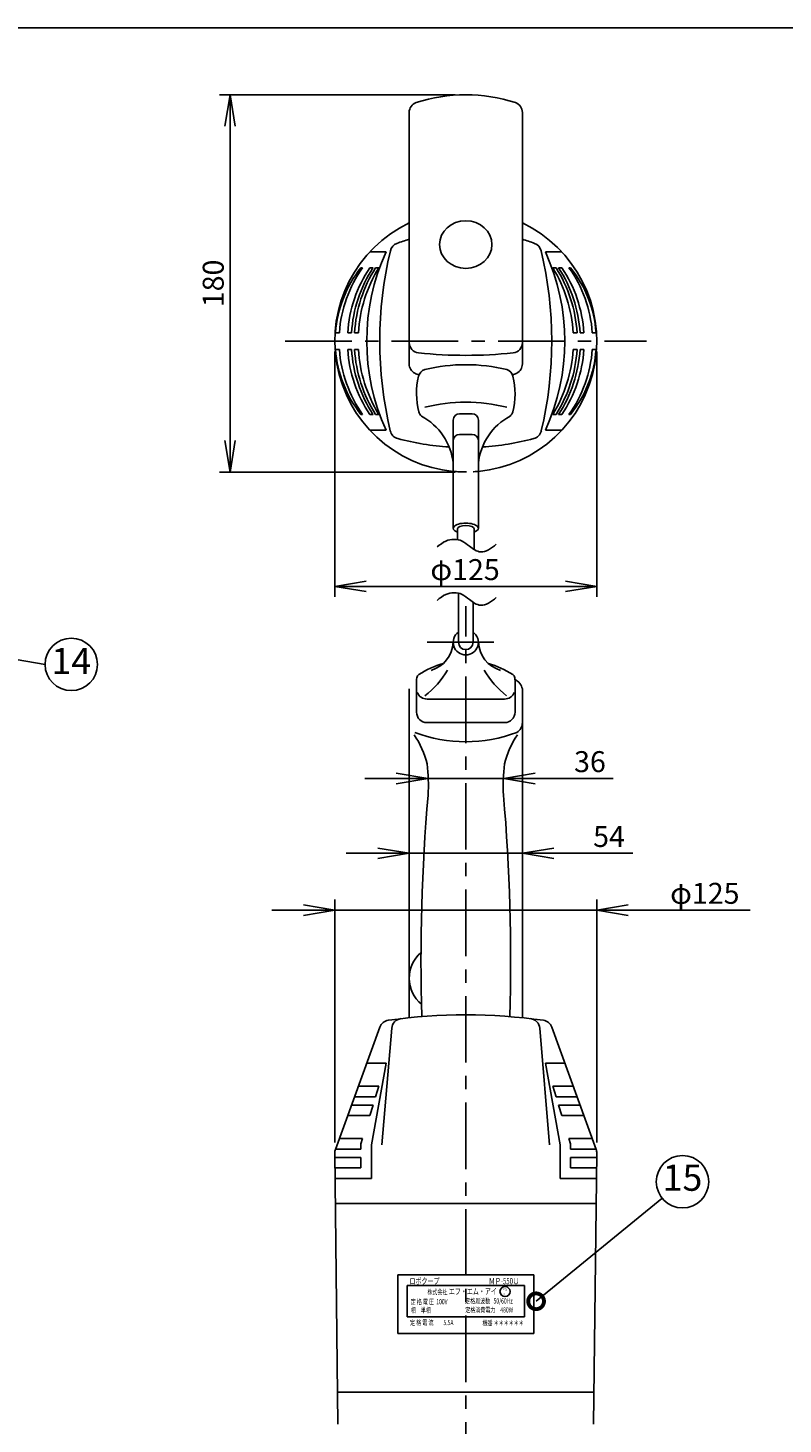
# Model space of a CAD drawing. Extents: x 115 to 2057, y 0 to 1377.
# Drawn here: x 742 to 1102, y 711 to 1377 of the extents above; entities that cross this region are included whole.
import ezdxf
from ezdxf.enums import TextEntityAlignment as Align

# ---------------------------------------------------------------- set-up
doc = ezdxf.new("R2010")
doc.units = 0
doc.header["$PDMODE"] = 3
doc.linetypes.add('CENTER', pattern=[50.8, 31.75, -6.35, 6.35, -6.35])
doc.linetypes.add('HIDDEN', pattern=[9.525, 6.35, -3.175])
doc.layers.get('0').update_dxf_attribs({"linetype": 'CONTINUOUS'})
doc.layers.get('DEFPOINTS').update_dxf_attribs({"linetype": 'CONTINUOUS'})
for name, color, linetype in [('KIKI-2D2', 7, 'CONTINUOUS'), ('SIYOU', 7, 'CONTINUOUS'), ('SUNPOU', 7, 'CONTINUOUS'), ('WAKU', 7, 'CONTINUOUS')]:
    doc.layers.add(name, color=color, linetype=linetype)
doc.styles.add('MtXpl__', font='txt')
doc.styles.get("Standard").update_dxf_attribs({"font": 'romans.shx', "bigfont": 'extfont.shx'})
doc.dimstyles.get("Standard").update_dxf_attribs({"dimscale": 5, "dimtxt": 2, "dimasz": 3, "dimexe": 1, "dimexo": 1, "dimgap": 0.6, "dimtad": 3, "dimdec": 0, "dimzin": 0, "dimdsep": 46, "dimtxsty": 'STANDARD', "dimblk1": 'OPEN', "dimblk2": 'OPEN', "dimsah": 1, "dimcen": 1.5, "dimadec": 0, "dimazin": 0, "dimtfac": 1, "dimtdec": 0, "dimtmove": 0, "dimatfit": 0, "dimldrblk": 'DOTSMALL', "dimfxl": 1, "dimtvp": 1, "dimtolj": 1, "dimtzin": 0, "dimarcsym": 0})

# ---------------------------------------------------------------- blocks, each defined once
blk = doc.blocks.new('_OPEN')
at = {"color": 0, "linetype": 'ByBlock'}
for p, q in [((-1, 0.167), (0, 0)), ((0, 0), (-1, -0.167)), ((0, 0), (-1, 0))]:
    blk.add_line(p, q, dxfattribs=at)
blk = doc.blocks.new('*D2')
at = {"layer": 'DEFPOINTS', "color": 0}
for p in [(888.41, 1227.38), (1013.41, 1227.38), (1013.41, 1110.36)]:
    blk.add_point(p, dxfattribs=at)
at = {"layer": 'SUNPOU', "color": 0, "lineweight": -2}
for p, q in [((888.41, 1222.38), (888.41, 1105.36)), ((1013.41, 1222.38), (1013.41, 1105.36)), ((903.41, 1110.36), (998.41, 1110.36))]:
    blk.add_line(p, q, dxfattribs=at)
at = {"layer": 'SUNPOU', "color": 0, "lineweight": -2, "xscale": 15, "yscale": 15, "zscale": 15, "rotation": 180}
blk.add_blockref('_OPEN', (888.41, 1110.36), dxfattribs=at)
at = {"layer": 'SUNPOU', "color": 0, "lineweight": -2, "xscale": 15, "yscale": 15, "zscale": 15}
blk.add_blockref('_OPEN', (1013.41, 1110.36), dxfattribs=at)
at = {"layer": 'SUNPOU', "color": 0, "insert": (950.56, 1118.36), "char_height": 10, "attachment_point": 5}
blk.add_mtext('\\A1;φ125', dxfattribs=at)
blk = doc.blocks.new('_DotSmall')
at = {"color": 0, "linetype": 'ByBlock', "const_width": 0.5}
blk.add_lwpolyline([(-0.0625, 0, 1), (0.0625, 0, 1)], format="xyb", close=True, dxfattribs=at)
blk = doc.blocks.new('*D3')
at = {"layer": 'DEFPOINTS', "color": 0}
for p in [(950.91, 1344.88), (838.41, 1164.88), (950.91, 1164.88)]:
    blk.add_point(p, dxfattribs=at)
at = {"layer": 'SUNPOU', "color": 0, "lineweight": -2}
for p, q in [((945.91, 1344.88), (833.41, 1344.88)), ((838.41, 1329.88), (838.41, 1179.88)), ((945.91, 1164.88), (833.41, 1164.88))]:
    blk.add_line(p, q, dxfattribs=at)
at = {"layer": 'SUNPOU', "color": 0, "lineweight": -2, "xscale": 15, "yscale": 15, "zscale": 15}
for p, rotation in [((838.41, 1344.88), 90), ((838.41, 1164.88), 270)]:
    blk.add_blockref('_OPEN', p, dxfattribs=dict(at, rotation=rotation))
at = {"layer": 'SUNPOU', "color": 0, "insert": (830.41, 1254.88), "char_height": 10, "attachment_point": 5, "rotation": 90}
blk.add_mtext('\\A1;180', dxfattribs=at)
blk = doc.blocks.new('*D7')
at = {"layer": 'DEFPOINTS', "color": 0}
for p in [(1013.4, 955.95), (888.42, 840.1), (1013.4, 840.1)]:
    blk.add_point(p, dxfattribs=at)
at = {"layer": 'SUNPOU', "color": 0, "lineweight": -2}
for p, q in [((888.42, 845.1), (888.42, 960.95)), ((1013.4, 845.1), (1013.4, 960.95)), ((873.42, 955.95), (858.42, 955.95)), ((888.42, 955.95), (1013.4, 955.95)), ((1028.4, 955.95), (1086.55, 955.95))]:
    blk.add_line(p, q, dxfattribs=at)
at = {"layer": 'SUNPOU', "color": 0, "lineweight": -2, "xscale": 15, "yscale": 15, "zscale": 15}
blk.add_blockref('_OPEN', (888.42, 955.95), dxfattribs=at)
at = {"layer": 'SUNPOU', "color": 0, "lineweight": -2, "xscale": 15, "yscale": 15, "zscale": 15, "rotation": 180}
blk.add_blockref('_OPEN', (1013.4, 955.95), dxfattribs=at)
at = {"layer": 'SUNPOU', "color": 0, "insert": (1064.97, 963.95), "char_height": 10, "attachment_point": 5}
blk.add_mtext('\\A1;φ125', dxfattribs=at)
blk = doc.blocks.new('*D15')
at = {"layer": 'DEFPOINTS', "color": 0}
for p in [(932.77, 1018.76), (969.06, 1018.76), (969.06, 1018.76)]:
    blk.add_point(p, dxfattribs=at)
at = {"layer": 'SUNPOU', "color": 0, "lineweight": -2}
for p, q in [((917.77, 1018.76), (902.77, 1018.76)), ((932.77, 1018.76), (969.06, 1018.76)), ((932.77, 1013.76), (932.77, 1013.76)), ((984.06, 1018.76), (1021.25, 1018.76))]:
    blk.add_line(p, q, dxfattribs=at)
at = {"layer": 'SUNPOU', "color": 0, "lineweight": -2, "xscale": 15, "yscale": 15, "zscale": 15}
blk.add_blockref('_OPEN', (932.77, 1018.76), dxfattribs=at)
at = {"layer": 'SUNPOU', "color": 0, "lineweight": -2, "xscale": 15, "yscale": 15, "zscale": 15, "rotation": 180}
blk.add_blockref('_OPEN', (969.06, 1018.76), dxfattribs=at)
at = {"layer": 'SUNPOU', "color": 0, "insert": (1010.15, 1026.76), "char_height": 10, "attachment_point": 5}
blk.add_mtext('\\A1;36', dxfattribs=at)
blk = doc.blocks.new('*D16')
at = {"layer": 'DEFPOINTS', "color": 0}
for p in [(923.91, 983.06), (977.91, 983.06), (977.91, 983.06)]:
    blk.add_point(p, dxfattribs=at)
at = {"layer": 'SUNPOU', "color": 0, "lineweight": -2}
for p, q in [((908.91, 983.06), (893.91, 983.06)), ((923.91, 983.06), (977.91, 983.06)), ((992.91, 983.06), (1030.58, 983.06))]:
    blk.add_line(p, q, dxfattribs=at)
at = {"layer": 'SUNPOU', "color": 0, "lineweight": -2, "xscale": 15, "yscale": 15, "zscale": 15}
blk.add_blockref('_OPEN', (923.91, 983.06), dxfattribs=at)
at = {"layer": 'SUNPOU', "color": 0, "lineweight": -2, "xscale": 15, "yscale": 15, "zscale": 15, "rotation": 180}
blk.add_blockref('_OPEN', (977.91, 983.06), dxfattribs=at)
at = {"layer": 'SUNPOU', "color": 0, "insert": (1019.25, 991.06), "char_height": 10, "attachment_point": 5}
blk.add_mtext('\\A1;54', dxfattribs=at)

msp = doc.modelspace()

# ---------------------------------------------------------------- linework, layer by layer
at = {"color": 2}
for p, q in [((947.41, 1107.21), (947.41, 1083.68)), ((954.41, 1102.44), (954.41, 1083.68)), ((927.41, 1065.56), (927.41, 1050.37)), ((974.41, 1065.56), (974.41, 1050.37)), ((923.91, 1061.42), (923.91, 904.79)), ((977.91, 1061.42), (977.91, 904.79)), ((932.41, 1056.61), (969.41, 1056.61)), ((932.41, 1045.37), (969.41, 1045.37)), ((888.72, 841.81), (909.89, 900.14)), ((910.91, 843.95), (915.57, 899.61)), ((990.91, 843.95), (986.25, 899.61)), ((1013.1, 841.81), (991.93, 900.14)), ((903.66, 882.95), (912.91, 882.95)), ((912.91, 882.95), (905.91, 843.95)), ((998.17, 882.95), (988.91, 882.95)), ((988.91, 882.95), (995.91, 843.95)), ((907.87, 866.95), (897.85, 866.95)), ((909.41, 871.95), (899.66, 871.95)), ((907.87, 866.95), (909.41, 871.95)), ((992.41, 871.95), (1002.16, 871.95)), ((993.96, 866.95), (992.41, 871.95)), ((993.96, 866.95), (1003.98, 866.95)), ((906.64, 862.95), (896.4, 862.95)), ((905.09, 857.95), (906.64, 862.95)), ((995.19, 862.95), (1005.43, 862.95)), ((996.73, 857.95), (995.19, 862.95)), ((905.09, 857.95), (894.58, 857.95)), ((996.73, 857.95), (1007.24, 857.95)), ((901.7, 846.95), (890.59, 846.95)), ((900.91, 844.4), (901.7, 846.95)), ((1000.91, 844.4), (1000.12, 846.95)), ((1000.12, 846.95), (1011.24, 846.95)), ((888.42, 840.04), (889.92, 710.78)), ((900.91, 841.95), (888.78, 841.95)), ((900.91, 844.4), (900.91, 841.95)), ((905.91, 843.95), (905.91, 827.95)), ((995.91, 843.95), (995.91, 827.95)), ((1000.91, 844.4), (1000.91, 841.95)), ((1000.91, 841.95), (1013.05, 841.95)), ((1013.4, 840.04), (1011.91, 710.78)), ((900.91, 837.95), (888.45, 837.95)), ((900.91, 832.95), (888.51, 832.95)), ((900.91, 837.95), (900.91, 832.95)), ((1000.91, 837.95), (1000.91, 832.95)), ((1000.91, 837.95), (1013.38, 837.95)), ((1000.91, 832.95), (1013.32, 832.95)), ((888.56, 827.95), (905.91, 827.95)), ((1013.26, 827.95), (995.91, 827.95)), ((889.11, 815.95), (1012.72, 815.95)), ((889.74, 725.95), (1012.09, 725.95))]:
    msp.add_line(p, q, dxfattribs=at)
at = {"color": 2, "linetype": 'CENTER'}
for p, q in [((950.91, 121.22), (950.91, 1100.96)), ((932.51, 1083.68), (969.31, 1083.68))]:
    msp.add_line(p, q, dxfattribs=at)
at = {"color": 2}
for points in [[(932.43, 1025.69, -0.045643), (932.93, 1010.71, 0.028702), (929.91, 905.13, 3.383093)], [(969.4, 1025.69, 0.045643), (968.9, 1010.71, -0.028702), (971.91, 905.13, -3.383093)]]:
    msp.add_lwpolyline(points, format="xyb", dxfattribs=at)
for centre, radius, start, end in [((950.91, 1083.68), 6, 125.68533, 54.31467), ((930.23, 1084.42), 14.7, 286.12305, 357.12391), ((950.91, 1083.68), 3.5, 180, 0), ((971.6, 1084.42), 14.7, 182.87609, 253.87695), ((950.91, 1034.64), 40.39, 105.46646, 123.629), ((950.91, 1034.64), 40.39, 56.371, 74.53354), ((932.41, 1065.56), 5, 154.38594, 180), ((928.97, 1067.12), 1.22, 110.10174, 150.55843), ((903.18, 1093.82), 45.49, 308.37581, 329.01839), ((998.65, 1093.82), 45.49, 210.98161, 231.62419), ((972.86, 1067.12), 1.22, 29.44157, 69.89826), ((969.41, 1065.56), 5, 0, 25.61406), ((971.61, 1060.07), 6.45, 12.12119, 64.22137), ((932.41, 1061.61), 5, 202.09939, 270), ((969.41, 1061.61), 5, 270, 337.90061), ((932.41, 1050.37), 5, 180, 270), ((969.41, 1050.37), 5, 270, 0), ((891.83, 1015.97), 41.75, 13.46597, 34.43629), ((950.91, 1104.86), 68.62, 249.20385, 290.79615), ((1010, 1015.97), 41.75, 145.56371, 166.53403), ((972.4, 1045.41), 5.52, 301.48713, 359.58974), ((939.93, 923.45), 16.02, 130.44387, 230.58912), ((950.91, 637.79), 268.17, 82.06706, 97.91849), ((914.59, 898.44), 5, 97.93294, 160.054), ((920.56, 899.2), 5, 96.6238, 175.21302), ((981.27, 899.2), 5, 4.78698, 83.3762), ((987.23, 898.44), 5, 19.946, 82.06706), ((893.42, 840.1), 5, 160.054, 180.66108), ((1008.4, 840.1), 5, 359.33892, 19.946)]:
    msp.add_arc(centre, radius, start, end, dxfattribs=at)
at = {"layer": 'KIKI-2D2', "color": 3}
for p, q in [((923.91, 1336.45), (923.91, 1283.75)), ((977.91, 1336.45), (977.91, 1283.75))]:
    msp.add_line(p, q, dxfattribs=at)
at = {"layer": 'KIKI-2D2', "color": 2}
for p, q in [((923.91, 1283.75), (923.91, 1216.45)), ((977.91, 1283.75), (977.91, 1216.45)), ((912.91, 1269.88), (905.09, 1269.88)), ((988.91, 1269.88), (996.74, 1269.88)), ((947.91, 1192.68), (953.91, 1192.68)), ((944.91, 1138.06), (944.91, 1189.68)), ((956.91, 1138.24), (956.91, 1189.68)), ((912.91, 1184.88), (905.09, 1184.88)), ((947.91, 1182.84), (953.91, 1182.84)), ((988.91, 1184.88), (996.74, 1184.88)), ((946.91, 1137.84), (946.91, 1132.67)), ((954.91, 1137.84), (954.91, 1127.89))]:
    msp.add_line(p, q, dxfattribs=at)
at = {"layer": 'KIKI-2D2', "color": 4}
for p, q in [((901.7, 1262.38), (900.91, 1262.38)), ((906.64, 1262.38), (905.09, 1262.38)), ((909.41, 1262.38), (907.87, 1262.38)), ((992.41, 1262.38), (993.96, 1262.38)), ((995.19, 1262.38), (996.73, 1262.38)), ((1000.12, 1262.38), (1000.91, 1262.38)), ((890.59, 1231.38), (888.78, 1231.38)), ((896.4, 1231.38), (894.58, 1231.38)), ((899.66, 1231.38), (897.85, 1231.38)), ((1002.16, 1231.38), (1003.98, 1231.38)), ((1005.43, 1231.38), (1007.24, 1231.38)), ((1011.24, 1231.38), (1013.05, 1231.38)), ((890.59, 1223.38), (888.78, 1223.38)), ((896.4, 1223.38), (894.58, 1223.38)), ((899.66, 1223.38), (897.85, 1223.38)), ((1002.16, 1223.38), (1003.98, 1223.38)), ((1005.43, 1223.38), (1007.24, 1223.38)), ((1011.24, 1223.38), (1013.05, 1223.38)), ((901.7, 1192.38), (900.91, 1192.38)), ((906.64, 1192.38), (905.09, 1192.38)), ((909.41, 1192.38), (907.87, 1192.38)), ((992.41, 1192.38), (993.96, 1192.38)), ((995.19, 1192.38), (996.73, 1192.38)), ((1000.12, 1192.38), (1000.91, 1192.38))]:
    msp.add_line(p, q, dxfattribs=at)
at = {"layer": 'KIKI-2D2', "color": 2, "linetype": 'CENTER'}
msp.add_line((864.74, 1227.38), (1037.08, 1227.38), dxfattribs=at)
at = {"layer": 'KIKI-2D2', "color": 3}
for centre, radius, start, end in [((928.91, 1336.45), 5, 109.47122, 180), ((950.91, 1267.69), 77.19, 72.14655, 107.85345), ((972.91, 1336.45), 5, 0, 70.52878), ((950.91, 1227.38), 62.5, 115.59455, 264.49112), ((950.91, 1227.38), 62.5, 275.50888, 64.40545)]:
    msp.add_arc(centre, radius, start, end, dxfattribs=at)
at = {"layer": 'KIKI-2D2', "color": 2}
for centre, radius, start, end in [((919.81, 1269.27), 5, 110.45704, 166.62678), ((950.91, 1185.9), 93.99, 106.69455, 110.45704), ((950.91, 1185.9), 93.99, 69.54296, 73.30545), ((982.02, 1269.27), 5, 13.37322, 69.54296), ((1005.83, 1227.38), 102.18, 155.42171, 204.57829), ((1096.29, 1227.32), 186.4, 166.62678, 193.27072), ((805.53, 1227.32), 186.4, 346.72928, 13.37322), ((895.99, 1227.38), 102.18, 335.42171, 24.57829), ((928.91, 1226.73), 5, 180, 263.30763), ((972.91, 1226.73), 5, 276.69237, 360), ((950.91, 1433.05), 212.49, 263.89916, 276.10084), ((928.91, 1216.45), 5, 180, 242.8683), ((932.46, 1209.78), 4.13, 105.25373, 168.80078), ((950.91, 1134.13), 81.99, 76.2107, 103.7893), ((969.37, 1209.78), 4.13, 11.19922, 74.74627), ((972.91, 1216.45), 5, 297.1317, 0), ((955.18, 1286.01), 79.33, 248.90867, 250.42972), ((961.82, 1202.3), 34.43, 166.08, 194.72753), ((946.65, 1286.01), 79.33, 289.57028, 291.09133), ((940, 1202.3), 34.43, 345.27247, 13.92), ((932.42, 1194.64), 4.04, 193.4919, 229.29263), ((950.91, 1116.21), 81.99, 76.2107, 103.7893), ((947.91, 1189.68), 3, 90, 180), ((953.91, 1189.68), 3, 0, 90), ((969.4, 1194.64), 4.04, 310.70737, 346.5081), ((916.06, 1166.01), 29.02, 6.04766, 61.76742), ((985.77, 1166.01), 29.02, 118.23258, 173.95234), ((919.74, 1185.67), 5, 193.27072, 255.1248), ((950.91, 1303.05), 126.44, 255.1248, 266.39897), ((947.91, 1179.84), 3, 90, 180), ((953.91, 1179.84), 3, 0, 90), ((950.91, 1303.05), 126.44, 273.60103, 284.8752), ((982.09, 1185.67), 5, 284.8752, 346.72928)]:
    msp.add_arc(centre, radius, start, end, dxfattribs=at)
at = {"layer": 'KIKI-2D2', "color": 4}
for centre, radius, start, end in [((944.65, 1227.38), 56.02, 141.33216, 175.90524), ((950.55, 1227.38), 60.1, 144.38016, 176.18354), ((957.34, 1227.38), 62.89, 146.18349, 176.3533), ((960.55, 1227.38), 64.28, 147.00917, 176.43223), ((963.18, 1227.38), 65.45, 147.67235, 176.49616), ((966.54, 1227.38), 66.99, 148.50455, 176.57704), ((935.29, 1227.38), 66.99, 3.42296, 31.49545), ((938.65, 1227.38), 65.45, 3.50384, 32.32765), ((941.28, 1227.38), 64.28, 3.56777, 32.99083), ((944.48, 1227.38), 62.89, 3.6467, 33.81651), ((951.27, 1227.38), 60.1, 3.81646, 35.61984), ((957.18, 1227.38), 56.02, 4.09476, 38.66784), ((944.65, 1227.38), 56.02, 184.09476, 218.66784), ((950.55, 1227.38), 60.1, 183.81646, 215.61984), ((957.34, 1227.38), 62.89, 183.6467, 213.81651), ((960.55, 1227.38), 64.28, 183.56777, 212.99083), ((963.18, 1227.38), 65.45, 183.50384, 212.32765), ((966.54, 1227.38), 66.99, 183.42296, 211.49545), ((935.29, 1227.38), 66.99, 328.50455, 356.57704), ((938.65, 1227.38), 65.45, 327.67235, 356.49616), ((941.28, 1227.38), 64.28, 327.00917, 356.43223), ((944.48, 1227.38), 62.89, 326.18349, 356.3533), ((951.27, 1227.38), 60.1, 324.38016, 356.18354), ((957.18, 1227.38), 56.02, 321.33216, 355.90524)]:
    msp.add_arc(centre, radius, start, end, dxfattribs=at)
at = {"layer": 'KIKI-2D2', "color": 2, "linetype": 'HIDDEN'}
msp.add_arc((950.91, 1227.44), 62.5, 264.49112, 275.50888, dxfattribs=at)
at = {"layer": 'KIKI-2D2', "color": 2}
msp.add_ellipse((950.91, 1273.4), major_axis=(-12.5, 0), ratio=0.908046, dxfattribs=at)
for centre, major_axis, ratio, start_param, end_param in [((950.91, 1138.06), (-6, 0), 0.411762, 2.300524, 7.124254), ((950.91, 1137.84), (-4, 0), 0.373597, 3.141593, 6.283185)]:
    msp.add_ellipse(centre, major_axis=major_axis, ratio=ratio, start_param=start_param, end_param=end_param, dxfattribs=at)
for points in [[(965.47, 1130.5), (963, 1128.56), (958.76, 1125.23), (952.89, 1129.09), (948.52, 1133.11), (941.84, 1132.98), (938.56, 1130.24), (937.26, 1129.16)], [(965.47, 1105.04), (963, 1103.1), (958.76, 1099.78), (952.89, 1103.63), (948.52, 1107.66), (941.84, 1107.52), (938.56, 1104.79), (937.26, 1103.7)]]:
    msp.add_open_spline(points, degree=3, knots=[0, 0, 0, 0, 8.364327, 14.338639, 18.648489, 26.328813, 31.377652, 31.377652, 31.377652, 31.377652], dxfattribs=at)
at = {"layer": 'SIYOU', "color": 250}
for p, q in [((918.41, 781.95), (983.41, 781.95)), ((918.41, 753.95), (918.41, 781.95)), ((983.41, 753.95), (983.41, 781.95)), ((922.91, 776.95), (978.91, 776.95)), ((922.91, 761.95), (922.91, 776.95)), ((978.91, 761.95), (978.91, 776.95)), ((922.91, 761.95), (978.91, 761.95)), ((918.41, 753.95), (983.41, 753.95))]:
    msp.add_line(p, q, dxfattribs=at)
msp.add_circle((969.64, 773.98), 2.41, dxfattribs=at)
at = {"layer": 'SUNPOU'}
for centre in [(762.68, 1073.14), (1054.31, 826.35)]:
    msp.add_circle(centre, 12.5, dxfattribs=at)
at = {"layer": 'WAKU', "color": 6}
msp.add_line((2025, 1376.75), (115, 1376.75), dxfattribs=at)

# ---------------------------------------------------------------- texts
at = {"layer": 'SIYOU', "color": 250, "style": 'MtXpl__', "width": 0.7}
for s, height, p in [('ロボクープ\u3000\u3000\u3000 \u3000\u3000\u3000\u3000\u3000ＭＰ-550Ｕ', 3, (924.05, 777.48)), ('株式会社 ', 2.5, (932.56, 772.57)), ('エフ・エム・アイ', 3, (942.8, 772.57)), ('定 格 電 圧  100V', 2.5, (924.61, 767.91)), ('相\u3000単相', 2.5, (924.69, 763.92)), ('定格周波数   50/60Hz', 2.5, (950.64, 768.26)), ('定格消費電力\u3000480W', 2.5, (950.67, 763.99)), ('定 格 電 流\u3000\u30005.5A', 2.5, (924.33, 757.97)), ('機番 ＊＊＊＊＊＊', 2.5, (958.91, 757.78))]:
    msp.add_text(s, height=height, dxfattribs=at).set_placement(p)
at = {"layer": 'SIYOU', "color": 250, "width": 0.7}
for s, p in [('P S', (968.45, 774.27)), (' E', (968.45, 771.77))]:
    msp.add_text(s, height=1.5, dxfattribs=at).set_placement(p)
at = {"layer": 'SUNPOU'}
for s, p in [('14', (762.68, 1073.14)), ('15', (1054.31, 826.69))]:
    msp.add_text(s, height=12.5, dxfattribs=at).set_placement(p, align=Align.MIDDLE)

# ---------------------------------------------------------------- dimensions: what is measured, and where the dimension line sits
dim = msp.add_linear_dim(base=(838.41, 1164.88), p1=(950.91, 1344.88), p2=(950.91, 1164.88), angle=270, dimstyle='STANDARD', override={"dimtol": 0, "dimlim": 0, "dimtp": 0, "dimtm": 0, "dimtfac": 1, "dimtdec": 0, "dimtolj": 1, "dimtzin": 0}, dxfattribs=at)
dim.commit()
dim.dimension.update_dxf_attribs({"geometry": '*D3', "text_midpoint": (830.41, 1254.88)})
dim = msp.add_linear_dim(base=(1013.41, 1110.36), p1=(888.41, 1227.38), p2=(1013.41, 1227.38), text='φ<>', dimstyle='STANDARD', dxfattribs=at)
dim.commit()
dim.dimension.update_dxf_attribs({"geometry": '*D2', "text_midpoint": (950.56, 1110.36), "dimtype": 160})
for base, p1, p2, picture, middle in [((969.06, 1018.76), (932.77, 1018.76), (969.06, 1018.76), '*D15', (1010.15, 1018.76)), ((977.91, 983.06), (923.91, 983.06), (977.91, 983.06), '*D16', (1019.25, 983.06))]:
    dim = msp.add_linear_dim(base=base, p1=p1, p2=p2, dimstyle='STANDARD', dxfattribs=at)
    dim.commit()
    dim.dimension.update_dxf_attribs({"geometry": picture, "text_midpoint": middle, "dimtype": 160})
dim = msp.add_linear_dim(base=(1013.4, 955.95), p1=(888.42, 840.1), p2=(1013.4, 840.1), text='φ<>', dimstyle='STANDARD', override={"dimtol": 0, "dimlim": 0, "dimtp": 0, "dimtm": 0, "dimtfac": 1, "dimtdec": 0, "dimtolj": 1, "dimtzin": 0}, dxfattribs=at)
dim.commit()
dim.dimension.update_dxf_attribs({"geometry": '*D7', "text_midpoint": (1064.97, 955.95), "dimtype": 160})

# ---------------------------------------------------------------- leaders
msp.add_leader([(661.08, 1088.51), (750.18, 1073.14)], dimstyle='STANDARD', dxfattribs=at)
msp.add_leader([(984.46, 769.35), (1044.46, 818.44)], dimstyle='STANDARD', override={"dimclrd": 256}, dxfattribs=at)

doc.saveas('drawing.dxf')
